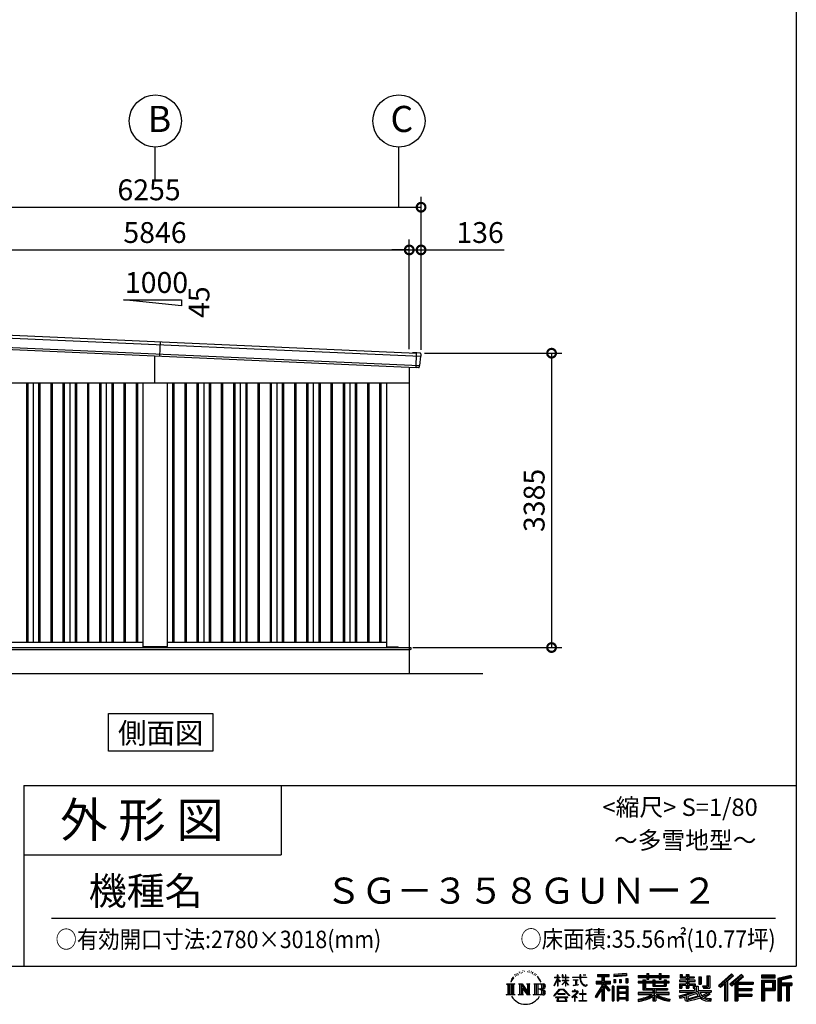
# Model space of a CAD drawing. Extents: x 280 to 32732, y 171 to 22819.
# Drawn here: x 23527 to 32454, y 171 to 11495 of the extents above; entities that cross this region are included whole.
import ezdxf
from ezdxf.enums import TextEntityAlignment as Align

# ---------------------------------------------------------------- set-up
doc = ezdxf.new("R2010")
doc.units = 0
doc.header["$LTSCALE"] = 4
doc.header["$PDMODE"] = 3
doc.header["$PDSIZE"] = 2
doc.layers.get('0').update_dxf_attribs({"linetype": 'CONTINUOUS'})
doc.layers.get('DEFPOINTS').update_dxf_attribs({"linetype": 'CONTINUOUS'})
for name, color, linetype in [('仕様書枠', 230, 'CONTINUOUS'), ('寸法', 4, 'CONTINUOUS'), ('文字', 7, 'CONTINUOUS'), ('細線', 5, 'CONTINUOUS'), ('部品1', 7, 'CONTINUOUS'), ('Ｇ．Ｌ', 30, 'CONTINUOUS')]:
    doc.layers.add(name, color=color, linetype=linetype)
doc.styles.get("Standard").update_dxf_attribs({"font": 'isocp.shx', "bigfont": 'bigfont.shx'})
doc.styles.add('STYLE1', font='isocp.shx', dxfattribs={"bigfont": 'bigfont.shx'})
doc.styles.add('STYLE2', font='MS PGothic.ttf')
doc.dimstyles.new('INABA_S80', dxfattribs={"dimscale": 80, "dimtxt": 2.5, "dimasz": 0.5, "dimexe": 0.5, "dimexo": 0.2, "dimgap": 0.8, "dimtad": 3, "dimdsep": 46, "dimtxsty": 'STANDARD', "dimblk1": 'DOT', "dimblk2": 'DOT', "dimsah": 1, "dimcen": 0, "dimclrt": 7, "dimadec": 0, "dimazin": 0, "dimtfac": 1, "dimtix": 1, "dimtmove": 0, "dimatfit": 2, "dimldrblk": 'DOT', "dimfxl": 1, "dimtolj": 1, "dimtzin": 0, "dimarcsym": 0})

# ---------------------------------------------------------------- blocks, each defined once
blk = doc.blocks.new('_DOTSMALL')
at = {"color": 0, "linetype": 'ByBlock', "ltscale": 50, "const_width": 0.5}
blk.add_lwpolyline([(-0.0625, 0, 1), (0.0625, 0, 1)], format="xyb", close=True, dxfattribs=at)
blk = doc.blocks.new('*D3')
at = {"layer": 'DEFPOINTS', "color": 0, "ltscale": 50}
for p in [(28005, 8847), (22159, 7925), (28005, 7664)]:
    blk.add_point(p, dxfattribs=at)
at = {"layer": '寸法', "color": 0, "lineweight": -2, "ltscale": 50}
for p, q in [((22159, 7965), (22159, 8967)), ((28005, 7704), (28005, 8967)), ((22159, 8847), (28005, 8847))]:
    blk.add_line(p, q, dxfattribs=at)
at = {"layer": '寸法', "color": 0, "lineweight": -2, "ltscale": 50, "xscale": 200, "yscale": 200, "zscale": 200, "rotation": 180}
blk.add_blockref('_DOTSMALL', (22159, 8847), dxfattribs=at)
at = {"layer": '寸法', "color": 0, "lineweight": -2, "ltscale": 50, "xscale": 200, "yscale": 200, "zscale": 200}
blk.add_blockref('_DOTSMALL', (28005, 8847), dxfattribs=at)
at = {"layer": '寸法', "color": 7, "ltscale": 50, "insert": (25082, 9047), "char_height": 240, "attachment_point": 5, "style": 'STYLE1'}
blk.add_mtext('\\A1;5846', dxfattribs=at)
blk = doc.blocks.new('*D5')
at = {"layer": 'DEFPOINTS', "color": 0, "ltscale": 50}
for p in [(28141, 9338), (21886, 7939), (28141, 7659)]:
    blk.add_point(p, dxfattribs=at)
at = {"layer": '寸法', "color": 0, "lineweight": -2, "ltscale": 50}
for p, q in [((21886, 7979), (21886, 9458)), ((28141, 7699), (28141, 9458)), ((21886, 9338), (28141, 9338))]:
    blk.add_line(p, q, dxfattribs=at)
at = {"layer": '寸法', "color": 0, "lineweight": -2, "ltscale": 50, "xscale": 200, "yscale": 200, "zscale": 200, "rotation": 180}
blk.add_blockref('_DOTSMALL', (21886, 9338), dxfattribs=at)
at = {"layer": '寸法', "color": 0, "lineweight": -2, "ltscale": 50, "xscale": 200, "yscale": 200, "zscale": 200}
blk.add_blockref('_DOTSMALL', (28141, 9338), dxfattribs=at)
at = {"layer": '寸法', "color": 7, "ltscale": 50, "insert": (25014, 9538), "char_height": 240, "attachment_point": 5, "style": 'STYLE1'}
blk.add_mtext('\\A1;6255', dxfattribs=at)
blk = doc.blocks.new('*D8')
at = {"layer": 'DEFPOINTS', "color": 0, "ltscale": 50}
for p in [(28141, 8847), (28005, 7664), (28141, 7659)]:
    blk.add_point(p, dxfattribs=at)
at = {"layer": '寸法', "color": 0, "lineweight": -2, "ltscale": 50}
for p, q in [((28005, 7704), (28005, 8967)), ((28141, 7699), (28141, 8967)), ((28005, 8847), (27805, 8847)), ((28005, 8847), (28141, 8847)), ((28141, 8847), (29097, 8847))]:
    blk.add_line(p, q, dxfattribs=at)
at = {"layer": '寸法', "color": 0, "lineweight": -2, "ltscale": 50, "xscale": 200, "yscale": 200, "zscale": 200}
blk.add_blockref('_DOTSMALL', (28005, 8847), dxfattribs=at)
at = {"layer": '寸法', "color": 0, "lineweight": -2, "ltscale": 50, "xscale": 200, "yscale": 200, "zscale": 200, "rotation": 180}
blk.add_blockref('_DOTSMALL', (28141, 8847), dxfattribs=at)
at = {"layer": '寸法', "color": 7, "ltscale": 50, "insert": (28819, 9047), "char_height": 240, "attachment_point": 5, "style": 'STYLE1'}
blk.add_mtext('\\A1;136', dxfattribs=at)
blk = doc.blocks.new('*D9')
at = {"layer": 'DEFPOINTS', "color": 0, "ltscale": 50}
for p in [(28141, 7659), (28007, 4274), (29641, 4274)]:
    blk.add_point(p, dxfattribs=at)
at = {"layer": '寸法', "color": 0, "lineweight": -2, "ltscale": 50}
for p, q in [((28181, 7659), (29761, 7659)), ((29641, 7659), (29641, 4274)), ((28047, 4274), (29761, 4274))]:
    blk.add_line(p, q, dxfattribs=at)
at = {"layer": '寸法', "color": 0, "lineweight": -2, "ltscale": 50, "xscale": 200, "yscale": 200, "zscale": 200}
for p, rotation in [((29641, 7659), 90), ((29641, 4274), 270)]:
    blk.add_blockref('_DOTSMALL', p, dxfattribs=dict(at, rotation=rotation))
at = {"layer": '寸法', "color": 7, "ltscale": 50, "insert": (29441, 5966), "char_height": 240, "attachment_point": 5, "rotation": 90, "style": 'STYLE1'}
blk.add_mtext('\\A1;3385', dxfattribs=at)

msp = doc.modelspace()

# ---------------------------------------------------------------- linework, layer by layer
at = {"layer": '仕様書枠', "ltscale": 50}
for p, q in [((32454.4, 22819.2), (32454.4, 608)), ((23574.4, 2688), (23574.4, 608)), ((23574.4, 2688), (32454.4, 2688)), ((23574.4, 1888), (26534.4, 1888)), ((280, 608), (32454.4, 608))]:
    msp.add_line(p, q, dxfattribs=at)
at = {"layer": '仕様書枠', "linetype": 'Continuous', "ltscale": 50}
msp.add_line((26534.4, 2688), (26534.4, 1888), dxfattribs=at)
at = {"layer": '寸法', "ltscale": 50}
for p, q in [((25082.116, 10029.952), (25082.116, 9658.01)), ((27882.116, 10029.952), (27882.116, 9560.438)), ((27882.116, 10029.952), (27882.116, 9337.963))]:
    msp.add_line(p, q, dxfattribs=at)
at = {"layer": '文字', "color": 7, "ltscale": 50}
msp.add_line((23894.4, 1160.098), (32214.4, 1160.098), dxfattribs=at)
at = {"layer": '文字', "ltscale": 0.5}
for p, q in [((29185.409, 459.918), (29172.947, 429.432)), ((29195.908, 465.473), (29181.85, 443.489)), ((29185.409, 459.918), (29206.356, 486.809)), ((29204.604, 475.844), (29195.908, 465.473)), ((29218.596, 512.176), (29215.739, 501.573)), ((29229.949, 490.984), (29225.416, 490.984)), ((29235.049, 522.123), (29232.971, 517.971)), ((29243.737, 502.119), (29238.638, 502.119)), ((29250.915, 523.067), (29248.459, 518.726)), ((29261.303, 509.101), (29258.658, 509.29)), ((29268.291, 543.637), (29266.969, 540.806)), ((29277.169, 534.39), (29270.936, 532.88)), ((29289.257, 549.865), (29286.612, 546.468)), ((29293.601, 528.162), (29289.257, 528.162)), ((29311.922, 536.843), (29307.389, 537.032)), ((29313.622, 557.791), (29309.466, 555.338)), ((29329.865, 546.845), (29324.765, 546.657)), ((29359.802, 547.486), (29362.539, 547.342)), ((29385.444, 539.425), (29380.402, 537.554)), ((29380.69, 556.122), (29385.588, 554.539)), ((29405.382, 532.228), (29402.645, 531.796)), ((29406.39, 550.796), (29408.839, 547.198)), ((29413.881, 525.031), (29415.898, 525.031)), ((29419.211, 536.258), (29420.796, 534.675)), ((29427.423, 521.432), (29420.076, 520.137)), ((29426.126, 541.152), (29428.575, 537.842)), ((29443.557, 510.637), (29438.227, 510.349)), ((29447.159, 528.773), (29448.887, 524.599)), ((29456.854, 502.808), (29452.532, 501.512)), ((29463.48, 515.762), (29465.209, 512.452)), ((29491.688, 476.591), (29478.486, 492.933)), ((29484.705, 477.172), (29502.943, 449.837)), ((29510.302, 447.53), (29491.688, 476.591)), ((29672.856, 385.638), (29709.688, 466.14)), ((29673.075, 481.092), (29673.075, 476.831)), ((29673.075, 481.092), (29709.688, 481.092)), ((29709.688, 476.831), (29673.075, 476.831)), ((29709.688, 481.092), (29709.688, 508.867)), ((29713.288, 508.867), (29709.688, 508.867)), ((29709.688, 476.831), (29709.688, 466.14)), ((29713.288, 508.867), (29713.288, 481.092)), ((29713.288, 481.092), (29737.12, 481.092)), ((29713.288, 476.831), (29713.288, 458.58)), ((29737.12, 476.831), (29713.288, 476.831)), ((29743.911, 431.867), (29713.288, 458.58)), ((29737.12, 481.092), (29737.12, 476.831)), ((29762.548, 508.867), (29762.548, 476.831)), ((29769.511, 508.867), (29762.548, 508.867)), ((29801.897, 476.831), (29762.548, 476.831)), ((29769.511, 508.867), (29769.511, 481.092)), ((29769.511, 481.092), (29801.897, 481.092)), ((29801.897, 508.867), (29801.897, 481.092)), ((29805.497, 508.867), (29801.897, 508.867)), ((29801.897, 476.831), (29801.897, 447.481)), ((29805.497, 481.092), (29805.497, 508.867)), ((29805.497, 481.092), (29836.007, 481.092)), ((29805.497, 447.481), (29805.497, 476.831)), ((29836.007, 476.831), (29805.497, 476.831)), ((29836.007, 481.092), (29836.007, 476.831)), ((29881.234, 484.26), (29881.234, 478.692)), ((29881.234, 484.26), (29965.427, 484.26)), ((29966.231, 478.692), (29881.234, 478.692)), ((29965.427, 508.867), (29965.427, 484.26)), ((29975.758, 508.867), (29965.427, 508.867)), ((29966.231, 478.692), (29967.504, 468.517)), ((29967.504, 468.517), (29974.561, 435.379)), ((30041.723, 478.692), (29975.732, 478.692)), ((29978.053, 457.24), (29975.732, 478.692)), ((29975.758, 484.26), (29975.758, 508.867)), ((29975.758, 484.26), (30041.723, 484.26)), ((29982.778, 436.387), (29978.053, 457.24)), ((30004.696, 508.867), (30035.588, 508.867)), ((30004.696, 508.867), (30004.696, 508.725)), ((30004.696, 508.725), (30035.588, 508.725)), ((30035.588, 508.725), (30035.588, 508.867)), ((30041.723, 484.26), (30041.723, 478.692)), ((30167.236, 514.961), (30167.236, 490.491)), ((30167.236, 514.961), (30303.053, 514.961)), ((30167.236, 503.576), (30303.053, 503.576)), ((30167.236, 490.491), (30217.446, 490.491)), ((30217.446, 490.491), (30217.446, 435.374)), ((30230.842, 506.252), (30230.842, 210.918)), ((30245.658, 490.491), (30245.658, 435.374)), ((30245.658, 490.491), (30303.053, 490.491)), ((30303.053, 490.491), (30303.053, 514.961)), ((30500.609, 523.653), (30355.446, 511.975)), ((30355.446, 511.975), (30355.446, 487.595)), ((30500.609, 508.01), (30355.446, 496.332)), ((30500.609, 499.273), (30355.446, 487.595)), ((30357.285, 456.667), (30375.132, 456.667)), ((30357.285, 456.667), (30357.285, 416.14)), ((30366.423, 456.667), (30366.423, 416.14)), ((30375.132, 456.667), (30375.132, 416.14)), ((30420.499, 456.667), (30442.853, 456.667)), ((30420.499, 456.667), (30420.499, 416.14)), ((30431.886, 456.667), (30431.886, 416.14)), ((30442.853, 456.667), (30442.853, 416.14)), ((30496.06, 467.837), (30517.903, 467.837)), ((30496.06, 467.837), (30496.06, 416.14)), ((30500.609, 523.653), (30500.609, 499.273)), ((30507.448, 467.837), (30507.448, 416.14)), ((30517.903, 467.837), (30517.903, 416.14)), ((30636.478, 500.79), (30636.478, 479.027)), ((30636.478, 500.79), (30736.865, 500.79)), ((30636.478, 492.081), (30992.723, 492.081)), ((30636.478, 479.027), (30736.865, 479.027)), ((30736.865, 524.382), (30736.865, 500.79)), ((30736.865, 524.382), (30759.504, 524.382)), ((30736.865, 479.027), (30736.865, 461.236)), ((30736.865, 461.236), (30759.504, 461.236)), ((30748.253, 524.382), (30748.253, 461.236)), ((30759.504, 500.79), (30759.504, 524.382)), ((30759.504, 500.79), (30879.566, 500.79)), ((30759.504, 479.027), (30879.566, 479.027)), ((30759.504, 461.236), (30759.504, 479.027)), ((30879.566, 524.382), (30879.566, 500.79)), ((30879.566, 524.382), (30902.205, 524.382)), ((30879.566, 479.027), (30879.566, 461.236)), ((30879.566, 461.236), (30902.205, 461.236)), ((30890.954, 524.382), (30890.954, 461.236)), ((30902.205, 500.79), (30902.205, 524.382)), ((30902.205, 500.79), (30992.723, 500.79)), ((30902.205, 461.236), (30902.205, 479.027)), ((30902.205, 479.027), (30992.723, 479.027)), ((30992.723, 479.027), (30992.723, 500.79)), ((31117.611, 513.847), (31117.611, 474.154)), ((31117.611, 513.847), (31142.557, 513.847)), ((31117.611, 474.154), (31189.879, 474.154)), ((31130.338, 513.847), (31130.338, 474.154)), ((31142.557, 513.847), (31142.557, 487.739)), ((31142.557, 487.739), (31189.879, 487.739)), ((31189.879, 513.847), (31189.879, 487.739)), ((31189.879, 513.847), (31218.563, 513.847)), ((31189.879, 474.154), (31189.879, 448.577)), ((31202.606, 513.847), (31202.606, 358.026)), ((31218.563, 513.847), (31218.563, 487.739)), ((31218.563, 487.739), (31282.109, 487.739)), ((31218.563, 474.154), (31218.563, 448.577)), ((31218.563, 474.154), (31282.109, 474.154)), ((31282.109, 487.739), (31282.109, 474.154)), ((31333.169, 487.739), (31333.169, 400.763)), ((31333.169, 487.739), (31361.853, 487.739)), ((31345.896, 487.739), (31345.896, 400.763)), ((31361.853, 487.739), (31361.853, 400.763)), ((31426.62, 499.161), (31459.042, 499.161)), ((31426.62, 499.161), (31426.62, 383.345)), ((31441.623, 499.161), (31441.623, 370.08)), ((31459.042, 499.161), (31459.042, 358.026)), ((31709.654, 521.236), (31559.921, 388.805)), ((31715.717, 514.972), (31566.15, 382.687)), ((31576.881, 372.147), (31727.033, 503.283)), ((31662.48, 435.343), (31733.098, 497.017)), ((31822.576, 514.842), (31691.145, 402.751)), ((31828.813, 508.715), (31696.929, 396.237)), ((31706.985, 384.911), (31839.485, 498.233)), ((31733.098, 497.017), (31709.654, 521.236)), ((31769.59, 426.994), (31845.722, 492.107)), ((31845.722, 492.107), (31822.576, 514.842)), ((32210.697, 504.951), (32055.978, 504.951)), ((32055.978, 504.951), (32055.978, 476.224)), ((32210.697, 496.242), (32055.978, 496.242)), ((32055.978, 484.933), (32210.697, 484.933)), ((32055.978, 476.224), (32210.697, 476.224)), ((32210.697, 476.224), (32210.697, 504.951)), ((32392.42, 503.89), (32243.486, 468.361)), ((32243.486, 468.361), (32243.486, 210.918)), ((32394.676, 495.475), (32252.195, 461.485)), ((32252.195, 461.485), (32252.195, 210.918)), ((32397.786, 484.804), (32260.904, 452.15)), ((32269.933, 454.304), (32269.933, 210.918)), ((32399.807, 476.333), (32278.642, 447.428)), ((32392.42, 503.89), (32399.807, 476.333)), ((29122.993, 407.066), (29216.97, 407.066)), ((29122.993, 407.066), (29136.472, 396.335)), ((29136.472, 396.335), (29136.472, 288.829)), ((29153.89, 407.066), (29153.89, 278.463)), ((29171.308, 407.066), (29171.308, 278.463)), ((29172.947, 429.432), (29175.754, 429.432)), ((29181.85, 443.489), (29175.754, 429.432)), ((29188.726, 407.066), (29188.726, 278.463)), ((29216.97, 407.066), (29205.115, 397.628)), ((29205.115, 397.628), (29205.115, 287.891)), ((29261.568, 407.066), (29272.872, 400.54)), ((29261.568, 407.066), (29301.379, 407.066)), ((29272.872, 400.54), (29272.872, 287.422)), ((29290.29, 407.066), (29290.29, 278.463)), ((29290.673, 407.066), (29375.025, 289.071)), ((29298.999, 382.771), (29371.95, 278.463)), ((29301.379, 407.066), (29364.617, 318.607)), ((29306.604, 356.702), (29361.322, 278.463)), ((29306.604, 356.702), (29306.604, 284.61)), ((29354.125, 407.066), (29364.617, 401.009)), ((29354.125, 407.066), (29392.603, 407.066)), ((29364.617, 401.009), (29364.617, 318.607)), ((29375.025, 407.066), (29375.025, 278.463)), ((29392.603, 407.066), (29383.734, 401.946)), ((29383.734, 401.946), (29383.734, 286.016)), ((29435.315, 407.066), (29543.122, 407.066)), ((29435.315, 407.066), (29445.807, 401.009)), ((29445.807, 401.009), (29445.807, 286.954)), ((29464.557, 407.066), (29464.557, 278.463)), ((29481.975, 407.066), (29481.975, 278.463)), ((29534.413, 343.656), (29481.975, 343.656)), ((29502.943, 449.837), (29512.922, 432.388)), ((29517.227, 429.432), (29509.529, 449.046)), ((29512.922, 432.388), (29513.767, 429.432)), ((29513.767, 429.432), (29517.227, 429.432)), ((29666.708, 268.503), (29731.141, 343.509)), ((29672.856, 385.638), (29674.415, 384.729)), ((29674.415, 384.729), (29709.688, 452.572)), ((29709.688, 452.572), (29709.688, 379.956)), ((29713.288, 379.956), (29709.688, 379.956)), ((29741.44, 427.856), (29713.288, 446.381)), ((29713.288, 446.381), (29713.288, 379.956)), ((29731.141, 343.509), (29782.895, 343.509)), ((29741.44, 427.856), (29743.911, 431.867)), ((29761.548, 399.307), (29801.897, 435.901)), ((29761.548, 399.307), (29764.279, 396.448)), ((29762.548, 447.481), (29762.548, 442.968)), ((29762.548, 447.481), (29801.897, 447.481)), ((29762.548, 442.968), (29801.897, 442.968)), ((29764.279, 396.448), (29801.897, 432.532)), ((29782.895, 343.509), (29849.76, 272.308)), ((29801.897, 442.968), (29801.897, 435.673)), ((29801.897, 432.685), (29801.897, 379.956)), ((29805.497, 379.956), (29801.897, 379.956)), ((29805.497, 447.481), (29837.37, 447.481)), ((29805.497, 431.27), (29805.497, 442.968)), ((29805.497, 442.968), (29837.37, 442.968)), ((29835.94, 394.034), (29805.497, 431.27)), ((29805.497, 379.956), (29805.497, 428.16)), ((29834.065, 392.249), (29805.497, 428.16)), ((29835.94, 394.034), (29834.065, 392.249)), ((29837.37, 447.481), (29837.37, 442.968)), ((29888.136, 450.698), (29888.136, 446.662)), ((29888.136, 450.698), (29944.334, 450.698)), ((29916.509, 446.662), (29888.136, 446.662)), ((29890.436, 386.742), (29945.868, 394.904)), ((29890.436, 389.363), (29916.509, 394.299)), ((29890.436, 389.363), (29890.436, 386.742)), ((29916.509, 446.662), (29916.509, 394.299)), ((29944.334, 446.662), (29926.697, 446.662)), ((29926.697, 446.662), (29926.697, 396.228)), ((29926.697, 396.228), (29945.868, 399.857)), ((29944.334, 450.698), (29944.334, 446.662)), ((29945.868, 399.857), (29945.868, 394.904)), ((29974.561, 435.379), (29981.271, 419.288)), ((29981.271, 419.288), (29992.667, 401.202)), ((29991.798, 418.362), (29982.778, 436.387)), ((30000.497, 403.876), (29991.798, 418.362)), ((29992.667, 401.202), (30007.774, 387.421)), ((30016.755, 391.479), (30000.497, 403.876)), ((30007.774, 387.421), (30018.383, 381.809)), ((30022.909, 389.243), (30016.755, 391.479)), ((30018.383, 381.809), (30025.46, 379.829)), ((30030.615, 388.217), (30022.909, 389.243)), ((30025.46, 379.829), (30032.375, 379.829)), ((30038.127, 389.467), (30030.615, 388.217)), ((30032.375, 379.829), (30045.783, 385.437)), ((30047.945, 396.007), (30038.127, 389.467)), ((30045.783, 385.437), (30052.417, 389.64)), ((30052.417, 389.64), (30047.945, 396.007)), ((30217.446, 383.802), (30140.807, 260.896)), ((30230.842, 388.826), (30148.198, 256.288)), ((30153.463, 435.374), (30217.446, 435.374)), ((30153.463, 435.374), (30153.463, 406.715)), ((30153.463, 421.457), (30319.808, 421.457)), ((30153.463, 406.715), (30217.446, 406.715)), ((30217.446, 342.937), (30157.971, 247.557)), ((30217.446, 406.715), (30217.446, 383.802)), ((30217.446, 342.937), (30217.446, 210.918)), ((30309.546, 330.765), (30230.842, 419.85)), ((30245.658, 435.374), (30319.808, 435.374)), ((30245.658, 383.847), (30245.658, 210.918)), ((30299.635, 322.75), (30245.658, 383.847)), ((30316.073, 336.531), (30254.067, 406.715)), ((30254.067, 406.715), (30319.808, 406.715)), ((30319.808, 406.715), (30319.808, 435.374)), ((30356.814, 378.127), (30337.226, 378.127)), ((30337.226, 378.127), (30337.226, 210.918)), ((30348.104, 378.127), (30348.104, 210.918)), ((30356.814, 378.127), (30356.814, 210.918)), ((30375.132, 416.14), (30357.285, 416.14)), ((30394.264, 378.127), (30518.263, 378.127)), ((30394.264, 378.127), (30394.264, 210.918)), ((30402.973, 366.741), (30509.554, 366.741)), ((30402.973, 366.741), (30402.973, 210.918)), ((30497.804, 353.776), (30411.518, 353.776)), ((30411.518, 353.776), (30411.518, 308.982)), ((30442.853, 416.14), (30420.499, 416.14)), ((30496.06, 416.14), (30517.903, 416.14)), ((30497.804, 353.776), (30497.804, 308.982)), ((30509.554, 366.741), (30509.554, 210.918)), ((30518.263, 378.127), (30518.263, 210.918)), ((30636.478, 432.587), (30636.478, 416.446)), ((30689.187, 432.587), (30636.478, 432.587)), ((30992.723, 423.878), (30636.478, 423.878)), ((30636.478, 416.446), (30689.187, 416.446)), ((30689.187, 451.67), (30689.187, 432.587)), ((30689.187, 451.67), (30719.447, 451.67)), ((30689.187, 416.446), (30689.187, 337.664)), ((30706.72, 451.67), (30706.72, 337.664)), ((30719.447, 451.67), (30719.447, 432.587)), ((30803.682, 432.587), (30719.447, 432.587)), ((30719.447, 416.446), (30719.447, 352.883)), ((30719.447, 416.446), (30803.682, 416.446)), ((30719.447, 352.883), (30975.448, 352.883)), ((30803.682, 451.67), (30803.682, 432.587)), ((30803.682, 451.67), (30829.88, 451.67)), ((30803.682, 416.446), (30803.682, 379.614)), ((30803.682, 379.614), (30959.368, 379.614)), ((30817.154, 451.67), (30817.154, 379.614)), ((30820.504, 352.883), (30820.504, 210.918)), ((30829.88, 451.67), (30829.88, 432.587)), ((30934.533, 432.587), (30829.88, 432.587)), ((30829.88, 416.446), (30829.88, 385.617)), ((30829.88, 416.446), (30934.533, 416.446)), ((30829.88, 385.617), (30934.533, 385.617)), ((30934.533, 451.67), (30959.368, 451.67)), ((30934.533, 451.67), (30934.533, 432.587)), ((30934.533, 416.446), (30934.533, 385.617)), ((30946.641, 451.67), (30946.641, 379.614)), ((30959.368, 451.67), (30959.368, 432.587)), ((30992.723, 432.587), (30959.368, 432.587)), ((30959.368, 416.446), (30959.368, 379.614)), ((30959.368, 416.446), (30992.723, 416.446)), ((30975.448, 352.883), (30975.448, 337.664)), ((30992.723, 416.446), (30992.723, 432.587)), ((31111.802, 448.577), (31111.802, 431.728)), ((31189.879, 448.577), (31111.802, 448.577)), ((31111.802, 431.728), (31189.879, 431.728)), ((31111.802, 406.967), (31111.802, 358.026)), ((31111.802, 406.967), (31189.879, 406.967)), ((31111.802, 358.026), (31138.361, 358.026)), ((31124.529, 406.967), (31124.529, 358.026)), ((31138.361, 391.1), (31138.361, 358.026)), ((31138.361, 391.1), (31189.879, 391.1)), ((31189.879, 431.728), (31189.879, 406.967)), ((31189.879, 391.1), (31189.879, 358.026)), ((31189.879, 358.026), (31218.563, 358.026)), ((31292.273, 448.577), (31218.563, 448.577)), ((31218.563, 431.728), (31292.273, 431.728)), ((31218.563, 431.728), (31218.563, 406.967)), ((31218.563, 406.967), (31292.273, 406.967)), ((31218.563, 391.1), (31218.563, 358.026)), ((31218.563, 391.1), (31267.539, 391.1)), ((31267.539, 391.1), (31267.539, 358.026)), ((31267.539, 358.026), (31285.807, 358.026)), ((31280.266, 406.967), (31280.266, 358.026)), ((31285.807, 358.026), (31285.807, 329.434)), ((31292.273, 431.728), (31292.273, 448.577)), ((31292.273, 406.967), (31292.273, 377.751)), ((31292.273, 377.751), (31326.417, 377.751)), ((31303.225, 377.751), (31303.225, 311.686)), ((31326.417, 377.751), (31326.417, 329.434)), ((31333.169, 400.763), (31361.853, 400.763)), ((31377.032, 383.345), (31387.218, 358.026)), ((31377.032, 383.345), (31426.62, 383.345)), ((31383.714, 370.08), (31441.623, 370.08)), ((31387.218, 358.026), (31459.042, 358.026)), ((31559.921, 388.805), (31583.112, 366.026)), ((31583.112, 366.026), (31628.971, 406.077)), ((31628.971, 406.077), (31628.971, 210.918)), ((31645.062, 431.693), (31645.062, 210.918)), ((31662.48, 435.343), (31662.48, 210.918)), ((31691.145, 402.751), (31712.768, 378.397)), ((31712.768, 378.397), (31749.16, 409.521)), ((31749.16, 409.521), (31749.16, 210.918)), ((31757.869, 428.43), (31757.869, 210.918)), ((31769.59, 426.994), (31957.859, 426.994)), ((31771.923, 414.197), (31957.859, 414.197)), ((31771.923, 413.819), (31771.923, 210.918)), ((31771.923, 341.282), (31941.562, 341.282)), ((31780.632, 402.143), (31780.632, 353.022)), ((31780.632, 402.143), (31957.859, 402.143)), ((31780.632, 353.022), (31941.562, 353.022)), ((31941.562, 353.022), (31941.562, 329.228)), ((31957.859, 426.994), (31957.859, 402.143)), ((32055.978, 449.094), (32210.697, 449.094)), ((32055.978, 449.094), (32055.978, 210.918)), ((32064.687, 440.384), (32201.987, 440.384)), ((32064.687, 440.384), (32064.687, 210.918)), ((32080.232, 440.384), (32080.232, 210.918)), ((32080.232, 339.955), (32201.987, 339.955)), ((32088.941, 425.932), (32180.809, 425.932)), ((32088.941, 357.113), (32088.941, 425.932)), ((32088.941, 357.113), (32180.809, 357.113)), ((32180.809, 425.932), (32180.809, 357.113)), ((32189.518, 440.384), (32189.518, 339.955)), ((32201.987, 440.384), (32201.987, 339.955)), ((32210.697, 449.094), (32210.697, 331.246)), ((32260.904, 452.15), (32260.904, 210.918)), ((32269.933, 408.261), (32403.818, 408.261)), ((32269.933, 394.252), (32403.818, 394.252)), ((32278.642, 447.428), (32278.642, 416.97)), ((32278.642, 416.97), (32403.818, 416.97)), ((32278.642, 385.542), (32278.642, 210.918)), ((32278.642, 385.542), (32340.748, 385.542)), ((32340.748, 385.542), (32340.748, 210.918)), ((32349.457, 394.252), (32349.457, 210.918)), ((32364.152, 394.252), (32364.152, 210.918)), ((32372.861, 385.542), (32372.861, 210.918)), ((32372.861, 385.542), (32403.818, 385.542)), ((32403.818, 416.97), (32403.818, 385.542)), ((29118.517, 278.463), (29136.472, 288.829)), ((29221.446, 278.463), (29118.517, 278.463)), ((29221.446, 278.463), (29205.115, 287.891)), ((29257.353, 278.463), (29272.872, 287.422)), ((29317.251, 278.463), (29257.353, 278.463)), ((29317.251, 278.463), (29306.604, 284.61)), ((29396.818, 278.463), (29361.322, 278.463)), ((29396.818, 278.463), (29383.734, 286.016)), ((29431.1, 278.463), (29445.807, 286.954)), ((29542.23, 278.463), (29431.1, 278.463)), ((29672.691, 263.829), (29666.708, 268.503)), ((29739.278, 335.793), (29672.691, 263.829)), ((29686.603, 254.654), (29686.603, 247.999)), ((29826.494, 254.654), (29686.603, 254.654)), ((29686.603, 247.999), (29713.955, 247.999)), ((29713.955, 247.999), (29701.129, 209.555)), ((29713.53, 292.532), (29713.53, 285.524)), ((29798.15, 292.532), (29713.53, 292.532)), ((29713.53, 285.524), (29798.15, 285.524)), ((29716.5, 230.483), (29715.722, 221.936)), ((29725.727, 247.999), (29716.5, 230.483)), ((29725.727, 247.999), (29794.592, 247.999)), ((29775.009, 335.793), (29739.278, 335.793)), ((29844.276, 267.258), (29775.009, 335.793)), ((29804.746, 229.554), (29794.592, 247.999)), ((29798.15, 285.524), (29798.15, 292.532)), ((29817.746, 218.66), (29799.898, 247.999)), ((29799.898, 247.999), (29826.494, 247.999)), ((29804.025, 219.474), (29804.746, 229.554)), ((29826.494, 247.999), (29826.494, 254.654)), ((29849.76, 272.308), (29844.276, 267.258)), ((29930.015, 299.008), (29873.131, 251.37)), ((29873.131, 251.37), (29876.832, 247.056)), ((29876.832, 247.056), (29904.567, 268.935)), ((29877.995, 323.685), (29877.995, 318.093)), ((29904.567, 323.685), (29877.995, 323.685)), ((29877.995, 318.093), (29916.838, 318.093)), ((29910.533, 338.199), (29904.567, 338.199)), ((29904.567, 338.199), (29904.567, 323.685)), ((29904.567, 268.935), (29904.567, 207.643)), ((29908.52, 274.48), (29947.026, 306.069)), ((29936.701, 250.345), (29908.52, 274.48)), ((29910.533, 323.685), (29910.533, 338.199)), ((29939.812, 323.685), (29910.533, 323.685)), ((29910.887, 266.977), (29933.315, 246.809)), ((29910.887, 207.643), (29910.887, 266.977)), ((29916.838, 318.093), (29924.78, 316.65)), ((29924.78, 316.65), (29931.753, 307.691)), ((29931.753, 307.691), (29930.015, 299.008)), ((29933.315, 246.809), (29936.701, 250.345)), ((29937.12, 314.976), (29938.317, 313.438)), ((29938.317, 314.976), (29937.12, 314.976)), ((29938.317, 313.438), (29938.317, 314.976)), ((29941.5, 323.555), (29939.812, 323.685)), ((29943.602, 321.939), (29941.5, 323.555)), ((29946.118, 319.425), (29943.602, 321.939)), ((29947.026, 317.007), (29946.118, 319.425)), ((29947.026, 306.069), (29947.026, 317.007)), ((29961.255, 291.824), (29961.255, 285.878)), ((29997.04, 291.824), (29961.255, 291.824)), ((29961.255, 285.878), (29997.04, 285.878)), ((30002.296, 336.075), (29997.04, 336.075)), ((29997.04, 336.075), (29997.04, 291.824)), ((29997.04, 285.878), (29997.04, 213.589)), ((30002.296, 291.824), (30002.296, 336.075)), ((30038.435, 291.824), (30002.296, 291.824)), ((30002.296, 285.878), (30038.435, 285.878)), ((30002.296, 213.589), (30002.296, 285.878)), ((30038.435, 285.878), (30038.435, 291.824)), ((30140.807, 260.896), (30157.971, 247.557)), ((30316.073, 336.531), (30299.635, 322.75)), ((30509.554, 300.273), (30402.973, 300.273)), ((30509.554, 238.235), (30402.973, 238.235)), ((30497.804, 308.982), (30411.518, 308.982)), ((30411.518, 293.284), (30411.518, 246.944)), ((30497.804, 293.284), (30411.518, 293.284)), ((30497.804, 246.944), (30411.518, 246.944)), ((30497.804, 231.246), (30411.518, 231.246)), ((30411.518, 231.246), (30411.518, 210.918)), ((30497.804, 293.284), (30497.804, 246.944)), ((30497.804, 231.246), (30497.804, 210.918)), ((30636.478, 306.738), (30636.478, 284.304)), ((30803.545, 306.738), (30636.478, 306.738)), ((30992.723, 298.029), (30636.478, 298.029)), ((30636.478, 284.304), (30797.116, 284.304)), ((30636.478, 230.03), (30636.478, 203.396)), ((30689.187, 337.664), (30803.545, 337.664)), ((30803.545, 337.664), (30803.545, 306.738)), ((30803.545, 257.678), (30803.545, 210.918)), ((30837.922, 337.664), (30975.448, 337.664)), ((30837.922, 337.664), (30837.922, 306.738)), ((30992.723, 306.738), (30837.922, 306.738)), ((30837.922, 257.678), (30837.922, 210.918)), ((30844.351, 284.304), (30992.723, 284.304)), ((30992.723, 284.304), (30992.723, 306.738)), ((31002.253, 230.458), (30995.127, 204.922)), ((31106.452, 268.165), (31181.373, 285.833)), ((31106.452, 268.165), (31115.352, 240.118)), ((31111.802, 329.434), (31111.802, 309.272)), ((31111.802, 329.434), (31285.807, 329.434)), ((31111.802, 309.272), (31295.861, 309.272)), ((31320.603, 317.384), (31112.486, 249.152)), ((31115.352, 240.118), (31172.532, 252.763)), ((31175.509, 225.005), (31172.532, 252.763)), ((31181.373, 285.833), (31254.243, 309.272)), ((31185.319, 273.03), (31197.44, 218.532)), ((31197.44, 218.532), (31346.194, 265.526)), ((31311.242, 294.809), (31205.75, 261.398)), ((31205.75, 261.398), (31212.215, 232.333)), ((31212.215, 232.333), (31327.499, 268.273)), ((31348.442, 242.874), (31283.214, 222.507)), ((31327.499, 268.273), (31311.242, 294.809)), ((31320.603, 317.384), (31350.162, 257.486)), ((31326.417, 329.434), (31474.713, 329.434)), ((31344.03, 309.272), (31448.976, 309.272)), ((31344.03, 309.272), (31369.178, 268.273)), ((31369.178, 226.127), (31348.442, 242.874)), ((31377.509, 239.53), (31350.162, 257.486)), ((31453.799, 292.28), (31362.908, 249.117)), ((31443.911, 306.867), (31369.178, 268.273)), ((31441.401, 216.662), (31377.509, 239.53)), ((31459.309, 284.152), (31397.8, 250.712)), ((31429.517, 236.404), (31397.8, 250.712)), ((31454.107, 233.426), (31429.517, 236.404)), ((31442.281, 309.272), (31474.713, 309.272)), ((31443.911, 306.867), (31459.309, 284.152)), ((31476.06, 234.36), (31454.107, 233.426)), ((31476.06, 234.36), (31469.655, 203.214)), ((31474.713, 329.434), (31474.713, 309.272)), ((31771.923, 274.727), (31941.562, 274.727)), ((31780.632, 329.228), (31941.562, 329.228)), ((31780.632, 329.228), (31780.632, 287.524)), ((31780.632, 287.524), (31941.562, 287.524)), ((31780.632, 262.673), (31941.562, 262.673)), ((31780.632, 262.673), (31780.632, 210.918)), ((31941.562, 287.524), (31941.562, 262.673)), ((32088.941, 331.246), (32210.697, 331.246)), ((32088.941, 331.246), (32088.941, 210.918)), ((29701.129, 209.555), (29701.129, 206.746)), ((29701.129, 206.746), (29702.69, 206.227)), ((29702.69, 206.227), (29813.643, 206.227)), ((29715.722, 221.936), (29721.608, 212.527)), ((29721.608, 212.527), (29798.811, 212.527)), ((29798.811, 212.527), (29804.025, 219.474)), ((29813.643, 206.227), (29816.621, 206.927)), ((29816.621, 206.927), (29817.956, 208.071)), ((29818.387, 215.243), (29817.746, 218.66)), ((29817.956, 208.071), (29818.636, 210.516)), ((29818.636, 210.516), (29818.387, 215.243)), ((29904.567, 207.643), (29910.887, 207.643)), ((29957.358, 213.589), (29997.04, 213.589)), ((29957.358, 207.997), (29957.358, 213.589)), ((30042.332, 207.997), (29957.358, 207.997)), ((30002.296, 213.589), (30042.332, 213.589)), ((30042.332, 213.589), (30042.332, 207.997)), ((30217.446, 210.918), (30245.658, 210.918)), ((30337.226, 210.918), (30356.814, 210.918)), ((30394.264, 210.918), (30411.518, 210.918)), ((30518.263, 210.918), (30497.804, 210.918)), ((30803.545, 210.918), (30837.922, 210.918)), ((31179.097, 212.098), (31175.509, 225.005)), ((31190.974, 205.117), (31179.097, 212.098)), ((31202.72, 204.583), (31190.974, 205.117)), ((31235.796, 209.767), (31202.72, 204.583)), ((31283.214, 222.507), (31235.796, 209.767)), ((31412.677, 208.442), (31369.178, 226.127)), ((31469.655, 203.214), (31412.677, 208.442)), ((31472.421, 216.662), (31441.401, 216.662)), ((31628.971, 210.918), (31662.48, 210.918)), ((31749.16, 210.918), (31780.632, 210.918)), ((32055.978, 210.918), (32088.941, 210.918)), ((32243.486, 210.918), (32278.642, 210.918)), ((32340.748, 210.918), (32372.861, 210.918))]:
    msp.add_line(p, q, dxfattribs=at)
for centre, radius, start, end in [((29497.2, 310.395), 33.857, 289.4125992, 79.2282544), ((29497.2, 376.105), 33.857, 286.5830671, 66.1299662), ((29497.2, 376.105), 51.276, 300.5927253, 37.1442283), ((29497.2, 310.395), 51.276, 321.4817973, 59.407308), ((29543.122, 379.716), 27.351, 269.3005324, 90), ((29543.122, 379.716), 18.642, 315.5889426, 53.4025583), ((29341.549, 357.439), 186.787, 210.2856833, 329.7143167), ((29542.23, 306.705), 28.242, 270, 89.3005324), ((29542.23, 306.705), 19.533, 307.0632634, 43.5663564), ((30562.101, 715.039), 490.679, 278.7185686, 298.6175227), ((30562.101, 721.228), 509.802, 278.3891195, 300.4555768), ((30562.101, 716.544), 518.511, 278.2472226, 297.7522983), ((31079.367, 719.89), 509.802, 239.4844913, 260.7570436), ((31079.367, 716.544), 518.511, 242.2477017, 260.6499511), ((31079.367, 715.039), 490.679, 241.3824773, 261.0056201)]:
    msp.add_arc(centre, radius, start, end, dxfattribs=at)
at = {"layer": '細線', "ltscale": 50}
for p, q in [((21889.493, 7903.213), (28134.231, 7624.43)), ((21892.642, 7793.964), (28121.361, 7515.896)), ((25137.782, 7625.068), (25145.23, 7791.902)), ((25082.116, 7318.902), (25082.116, 7627.553)), ((28082.779, 7493.501), (28090.231, 7660.429)), ((23604.616, 7318.902), (23604.616, 4333.902)), ((23619.616, 7318.902), (23619.616, 4333.902)), ((23744.616, 7318.902), (23744.616, 4333.902)), ((23759.616, 7318.902), (23759.616, 4333.902)), ((23884.616, 7318.902), (23884.616, 4333.902)), ((23899.616, 7318.902), (23899.616, 4333.902)), ((24024.616, 7318.902), (24024.616, 4333.902)), ((24039.616, 7318.902), (24039.616, 4333.902)), ((24164.616, 7318.902), (24164.616, 4333.902)), ((24179.616, 7318.902), (24179.616, 4333.902)), ((24304.616, 7318.902), (24304.616, 4333.902)), ((24319.616, 7318.902), (24319.616, 4333.902)), ((24444.616, 7318.902), (24444.616, 4333.902)), ((24459.616, 7318.902), (24459.616, 4333.902)), ((24584.616, 7318.902), (24584.616, 4333.902)), ((24599.616, 7318.902), (24599.616, 4333.902)), ((24724.616, 7318.902), (24724.616, 4333.902)), ((24739.616, 7318.902), (24739.616, 4333.902)), ((24864.616, 7318.902), (24864.616, 4333.902)), ((24879.616, 7318.902), (24879.616, 4333.902)), ((25284.616, 7318.902), (25284.616, 4333.902)), ((25299.616, 7318.902), (25299.616, 4333.902)), ((25424.616, 7318.902), (25424.616, 4333.902)), ((25439.616, 7318.902), (25439.616, 4333.902)), ((25564.616, 7318.902), (25564.616, 4333.902)), ((25579.616, 7318.902), (25579.616, 4333.902)), ((25704.616, 7318.902), (25704.616, 4333.902)), ((25719.616, 7318.902), (25719.616, 4333.902)), ((25844.616, 7318.902), (25844.616, 4333.902)), ((25859.616, 7318.902), (25859.616, 4333.902)), ((25984.616, 7318.902), (25984.616, 4333.902)), ((25999.616, 7318.902), (25999.616, 4333.902)), ((26124.616, 7318.902), (26124.616, 4333.902)), ((26139.616, 7318.902), (26139.616, 4333.902)), ((26264.616, 7318.902), (26264.616, 4333.902)), ((26279.616, 7318.902), (26279.616, 4333.902)), ((26404.616, 7318.902), (26404.616, 4333.902)), ((26419.616, 7318.902), (26419.616, 4333.902)), ((26544.616, 7318.902), (26544.616, 4333.902)), ((26559.616, 7318.902), (26559.616, 4333.902)), ((26684.616, 7318.902), (26684.616, 4333.902)), ((26699.616, 7318.902), (26699.616, 4333.902)), ((26824.616, 7318.902), (26824.616, 4333.902)), ((26839.616, 7318.902), (26839.616, 4333.902)), ((26964.616, 7318.902), (26964.616, 4333.902)), ((26979.616, 7318.902), (26979.616, 4333.902)), ((27104.616, 7318.902), (27104.616, 4333.902)), ((27119.616, 7318.902), (27119.616, 4333.902)), ((27244.616, 7318.902), (27244.616, 4333.902)), ((27259.616, 7318.902), (27259.616, 4333.902)), ((27384.616, 7318.902), (27384.616, 4333.902)), ((27399.616, 7318.902), (27399.616, 4333.902)), ((27524.616, 7318.902), (27524.616, 4333.902)), ((27539.616, 7318.902), (27539.616, 4333.902)), ((27664.616, 7318.902), (27664.616, 4333.902)), ((27679.616, 7318.902), (27679.616, 4333.902)), ((22144.116, 4274.402), (28022.116, 4274.402)), ((22144.116, 4251.902), (25082.116, 4251.902)), ((25082.116, 4251.902), (28017.116, 4251.902)), ((28017.116, 4251.902), (28022.116, 4256.902)), ((28022.116, 4274.402), (28022.116, 4251.902)), ((28022.116, 4274.402), (28022.116, 4256.902))]:
    msp.add_line(p, q, dxfattribs=at)
at = {"layer": '部品1', "ltscale": 50}
for p, q in [((25385.948, 8204.571), (24719.281, 8271.237)), ((24719.281, 8271.237), (25385.948, 8271.237)), ((25385.948, 8271.237), (25385.948, 8204.571)), ((28005.116, 7497.062), (28005.116, 4273.902)), ((22159.116, 7318.902), (25082.116, 7318.902)), ((23682.116, 7318.902), (23682.116, 4333.902)), ((24102.116, 7318.902), (24102.116, 4333.902)), ((24522.116, 7318.902), (24522.116, 4333.902)), ((24942.116, 7318.902), (24942.116, 4287.402)), ((25082.116, 7318.902), (28005.116, 7318.902)), ((25222.116, 7318.902), (25222.116, 4287.402)), ((25642.116, 7318.902), (25642.116, 4333.902)), ((26062.116, 7318.902), (26062.116, 4333.902)), ((26482.116, 7318.902), (26482.116, 4333.902)), ((26902.116, 7318.902), (26902.116, 4333.902)), ((27322.116, 7318.902), (27322.116, 4333.902)), ((27742.116, 7318.902), (27742.116, 4287.402)), ((22422.116, 4333.902), (24942.116, 4333.902)), ((25222.116, 4333.902), (27384.616, 4333.902)), ((27349.116, 4333.902), (27742.116, 4333.902)), ((22157.116, 4273.902), (28007.116, 4273.902)), ((25217.116, 4282.402), (24947.116, 4282.402)), ((27747.116, 4282.402), (27874.116, 4282.402)), ((27882.116, 4274.402), (27874.116, 4282.402)), ((28007.116, 3973.902), (28007.116, 4273.902)), ((24547.286, 3515.879), (25748.82, 3515.879)), ((24547.286, 3081.014), (24547.286, 3515.879)), ((25748.82, 3515.879), (25748.82, 3081.014)), ((25748.82, 3081.014), (24547.286, 3081.014))]:
    msp.add_line(p, q, dxfattribs=at)
at = {"layer": '部品1'}
for p, q in [((21936.526, 7935.148), (28090.231, 7660.429)), ((28041.621, 7663.199), (28041.594, 7662.6)), ((28090.789, 7661.705), (28042.352, 7663.867)), ((28133.015, 7658.34), (28090.789, 7661.705)), ((28133.887, 7623.287), (28124.158, 7517.803)), ((28139.43, 7650.719), (28137.208, 7626.629)), ((28112.425, 7493.213), (28082.779, 7493.501)), ((28120.837, 7514.46), (28119.464, 7499.57))]:
    msp.add_line(p, q, dxfattribs=at)
at = {"layer": '部品1', "ltscale": 10}
msp.add_line((21929.078, 7768.314), (28082.783, 7493.595), dxfattribs=at)
at = {"layer": '部品1', "ltscale": 50}
for centre in [(25086.4, 10329.921), (27886.233, 10329.924)]:
    msp.add_circle(centre, 300, dxfattribs=at)
at = {"layer": '部品1'}
for centre, radius, start, end in [((28042.321, 7663.168), 0.7, 87.4438499, 177.4438499), ((28132.459, 7651.362), 7, 354.7304405, 85.4438499), ((28136.874, 7623.011), 3, 95.6359105, 174.7304405), ((28136.511, 7626.693), 0.7, 275.6359105, 354.7304405), ((28112.493, 7500.213), 7, 269.4438499, 354.7304405), ((28123.824, 7514.185), 3, 95.6359105, 174.7304405), ((28123.461, 7517.867), 0.7, 275.6359105, 354.7304405)]:
    msp.add_arc(centre, radius, start, end, dxfattribs=at)
at = {"layer": '部品1', "ltscale": 50}
for centre, start, end in [((24947.116, 4287.402), 180, 270), ((25217.116, 4287.402), 270, 0), ((27747.116, 4287.402), 180, 270)]:
    msp.add_arc(centre, 5, start, end, dxfattribs=at)
at = {"layer": 'Ｇ．Ｌ', "color": 30, "ltscale": 50}
msp.add_line((21198.644, 3973.902), (28849.282, 3973.902), dxfattribs=at)

# ---------------------------------------------------------------- texts
at = {"layer": '仕様書枠', "color": 7, "ltscale": 50, "style": 'STYLE2', "width": 0.9}
for s, p in [('○有効開口寸法:2780×3018(mm)', (23938.811, 817.185)), ('○床面積:35.56㎡(10.77坪) \u3000', (29282.247, 820.963))]:
    msp.add_text(s, height=200, dxfattribs=at).set_placement(p)
at = {"layer": '文字', "color": 7, "ltscale": 50}
for s, height, style, p in [('1000', 240, 'STYLE1', (24736.243, 8352.221)), ('外 形 図', 400, 'STYLE2', (23992.107, 2091.699)), ('<縮尺> S=1/80', 200, 'STYLE2', (30226.553, 2337.305)), ('～多雪地型～', 200, 'STYLE2', (30358.566, 1956.995)), ('機種名', 320, 'STYLE2', (24320.034, 1314.647)), ('ＳＧ－３５８ＧＵＮー２', 300, 'STYLE2', (27044.284, 1327.892))]:
    msp.add_text(s, height=height, dxfattribs=dict(at, style=style)).set_placement(p)
at = {"layer": '文字', "color": 7, "ltscale": 50, "style": 'STYLE1'}
msp.add_text('45', height=240, rotation=90, dxfattribs=at).set_placement((25707.492, 8064.658))
at = {"layer": '文字', "color": 7, "ltscale": 50, "style": 'STYLE2'}
msp.add_text('側面図', height=240, dxfattribs=at).set_placement((25148.053, 3169.628), align=Align.CENTER)
at = {"layer": '部品1', "ltscale": 50, "style": 'STYLE1'}
for s, p in [('B', (24999.673, 10203.554)), ('C', (27789.569, 10203.557))]:
    msp.add_text(s, height=300, dxfattribs=at).set_placement(p)

# ---------------------------------------------------------------- dimensions: what is measured, and where the dimension line sits
at = {"layer": '寸法', "ltscale": 50}
for base, p1, p2, picture, middle in [((28141.116, 9337.963), (21886.116, 7938.902), (28141.116, 7658.902), '*D5', (25013.616, 9537.986)), ((28005.116, 8847.315), (22159.116, 7925.211), (28005.116, 7664.228), '*D3', (25082.116, 9047.315))]:
    dim = msp.add_linear_dim(base=base, p1=p1, p2=p2, dimstyle='INABA_S80', override={"dimtxt": 3, "dimasz": 2.5, "dimexe": 1.5, "dimexo": 0.5, "dimgap": 1, "dimtxsty": 'STYLE1', "dimblk1": 'DOTSMALL', "dimblk2": 'DOTSMALL', "dimatfit": 3}, dxfattribs=at)
    dim.commit()
    dim.dimension.update_dxf_attribs({"geometry": picture, "text_midpoint": middle})
dim = msp.add_linear_dim(base=(28141.116, 8847.315), p1=(28005.116, 7664.228), p2=(28141.116, 7658.902), dimstyle='INABA_S80', override={"dimtxt": 3, "dimasz": 2.5, "dimexe": 1.5, "dimexo": 0.5, "dimgap": 1, "dimtxsty": 'STYLE1', "dimblk1": 'DOTSMALL', "dimblk2": 'DOTSMALL', "dimatfit": 3}, dxfattribs=at)
dim.commit()
dim.dimension.update_dxf_attribs({"geometry": '*D8', "text_midpoint": (28819.069, 8847.315), "dimtype": 160})
dim = msp.add_linear_dim(base=(29641.456, 4273.902), p1=(28141.116, 7658.902), p2=(28007.116, 4273.902), angle=90, dimstyle='INABA_S80', override={"dimtxt": 3, "dimasz": 2.5, "dimexe": 1.5, "dimexo": 0.5, "dimgap": 1, "dimtxsty": 'STYLE1', "dimblk1": 'DOTSMALL', "dimblk2": 'DOTSMALL', "dimatfit": 3}, dxfattribs=at)
dim.commit()
dim.dimension.update_dxf_attribs({"geometry": '*D9', "text_midpoint": (29441.456, 5966.402)})

doc.saveas('drawing.dxf')
